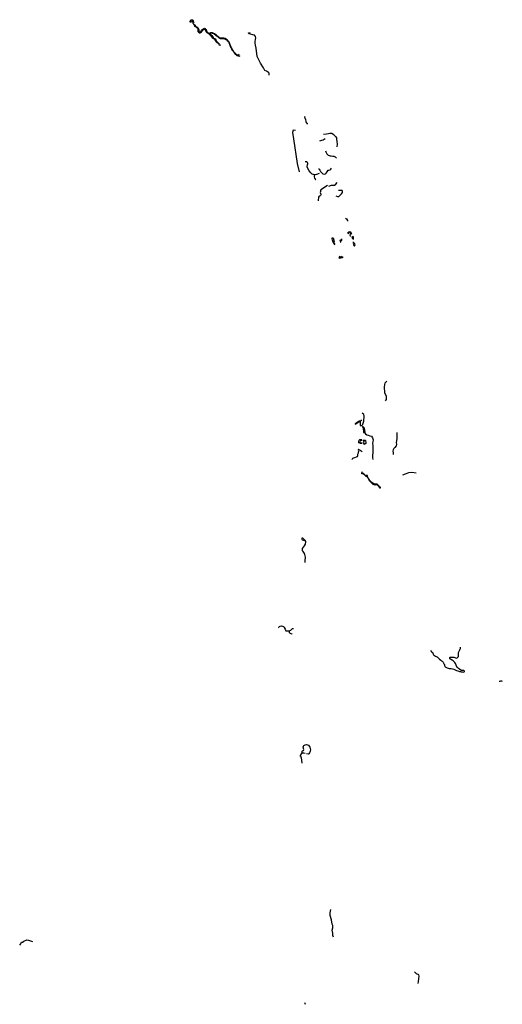
# Model space of a CAD drawing. Units: inches. Extents: x 2458662 to 2717253, y 1429235 to 1569517.
# Drawn here: x 2619808 to 2635446, y 1429235 to 1461158 of the extents above; entities that cross this region are included whole.
import ezdxf

# ---------------------------------------------------------------- set-up
doc = ezdxf.new("R2010")
doc.units = ezdxf.units.IN
doc.header["$MEASUREMENT"] = 0
doc.layers.add('Driveways', color=205, linetype='Continuous')

msp = doc.modelspace()

# ---------------------------------------------------------------- linework, layer by layer
at = {"layer": 'Driveways'}
for points in [[(2625437, 1461025, 0), (2625433, 1461035, 0), (2625431, 1461055, 0), (2625424, 1461080, 0), (2625415, 1461102, 0), (2625405, 1461121, 0), (2625399, 1461124, 0), (2625393, 1461120, 0), (2625388, 1461106, 0), (2625385, 1461095, 0), (2625371, 1461082, 0), (2625336, 1461083, 0), (2625334, 1461096, 0), (2625335, 1461113, 0), (2625338, 1461124, 0), (2625342, 1461135, 0), (2625348, 1461145, 0), (2625359, 1461151, 0), (2625370, 1461157, 0), (2625381, 1461157, 0), (2625397, 1461158, 0), (2625410, 1461152, 0), (2625420, 1461140, 0), (2625426, 1461127, 0), (2625434, 1461101, 0), (2625439, 1461087, 0), (2625445, 1461076, 0), (2625453, 1461066, 0)], [(2626286, 1460316, 0), (2626282, 1460334, 0), (2626270, 1460356, 0), (2626261, 1460367, 0), (2626245, 1460383, 0), (2626225, 1460395, 0), (2626207, 1460405, 0), (2626187, 1460424, 0), (2626167, 1460447, 0), (2626152, 1460471, 0), (2626145, 1460490, 0), (2626137, 1460504, 0), (2626130, 1460517, 0), (2626121, 1460526, 0), (2626108, 1460534, 0), (2626097, 1460536, 0), (2626087, 1460538, 0), (2626069, 1460562, 0), (2626033, 1460604, 0), (2626000, 1460641, 0), (2625982, 1460659, 0), (2625960, 1460676, 0), (2625943, 1460688, 0), (2625918, 1460706, 0), (2625884, 1460728, 0), (2625869, 1460743, 0), (2625855, 1460761, 0), (2625844, 1460781, 0), (2625834, 1460809, 0), (2625828, 1460821, 0), (2625818, 1460833, 0), (2625808, 1460839, 0), (2625792, 1460843, 0), (2625771, 1460841, 0), (2625764, 1460833, 0), (2625744, 1460818, 0), (2625725, 1460809, 0), (2625699, 1460774, 0), (2625684, 1460743, 0), (2625665, 1460730, 0), (2625650, 1460725, 0), (2625636, 1460725, 0), (2625624, 1460728, 0), (2625612, 1460747, 0), (2625596, 1460767, 0), (2625592, 1460786, 0), (2625592, 1460813, 0), (2625593, 1460828, 0), (2625590, 1460849, 0), (2625582, 1460864, 0), (2625564, 1460886, 0), (2625551, 1460896, 0), (2625527, 1460911, 0), (2625505, 1460926, 0), (2625488, 1460942, 0), (2625478, 1460956, 0), (2625460, 1460983, 0), (2625448, 1461002, 0), (2625437, 1461025, 0)], [(2625461, 1461015, 0), (2625467, 1461001, 0), (2625484, 1460977, 0), (2625507, 1460946, 0), (2625532, 1460929, 0), (2625549, 1460921, 0), (2625583, 1460905, 0), (2625593, 1460883, 0), (2625605, 1460858, 0), (2625609, 1460831, 0), (2625609, 1460806, 0), (2625612, 1460785, 0), (2625620, 1460767, 0), (2625634, 1460759, 0), (2625646, 1460752, 0), (2625666, 1460763, 0), (2625677, 1460779, 0), (2625701, 1460813, 0), (2625722, 1460838, 0), (2625745, 1460854, 0), (2625760, 1460861, 0), (2625779, 1460868, 0), (2625795, 1460879, 0), (2625821, 1460869, 0), (2625832, 1460856, 0), (2625846, 1460838, 0), (2625863, 1460793, 0), (2625874, 1460774, 0), (2625893, 1460750, 0), (2625919, 1460732, 0), (2625947, 1460724, 0), (2625964, 1460724, 0)], [(2626910, 1460038, 0), (2626900, 1460020, 0), (2626894, 1460011, 0), (2626887, 1460005, 0), (2626875, 1460003, 0), (2626865, 1460006, 0), (2626847, 1460016, 0), (2626814, 1460051, 0), (2626773, 1460099, 0), (2626752, 1460121, 0), (2626737, 1460141, 0), (2626718, 1460169, 0), (2626705, 1460189, 0), (2626689, 1460213, 0), (2626672, 1460242, 0), (2626662, 1460267, 0), (2626644, 1460303, 0), (2626627, 1460341, 0), (2626617, 1460372, 0), (2626612, 1460389, 0), (2626596, 1460423, 0), (2626581, 1460447, 0), (2626565, 1460467, 0), (2626549, 1460483, 0), (2626531, 1460501, 0), (2626502, 1460524, 0), (2626463, 1460544, 0), (2626425, 1460554, 0), (2626368, 1460558, 0), (2626317, 1460558, 0), (2626300, 1460562, 0), (2626287, 1460570, 0), (2626262, 1460586, 0), (2626227, 1460614, 0), (2626183, 1460654, 0), (2626156, 1460676, 0), (2626123, 1460698, 0), (2626102, 1460710, 0), (2626059, 1460728, 0), (2626033, 1460735, 0), (2626011, 1460735, 0), (2625993, 1460731, 0), (2625964, 1460724, 0)], [(2626947, 1459968, 0), (2626934, 1459972, 0), (2626921, 1459979, 0), (2626902, 1459980, 0), (2626884, 1459981, 0), (2626860, 1459989, 0), (2626842, 1459999, 0), (2626809, 1460034, 0), (2626768, 1460083, 0), (2626747, 1460104, 0), (2626732, 1460124, 0), (2626714, 1460153, 0), (2626700, 1460172, 0), (2626684, 1460197, 0), (2626667, 1460226, 0), (2626657, 1460251, 0), (2626639, 1460286, 0), (2626623, 1460324, 0), (2626612, 1460356, 0), (2626607, 1460372, 0), (2626591, 1460406, 0), (2626576, 1460431, 0), (2626560, 1460450, 0), (2626544, 1460467, 0), (2626526, 1460484, 0), (2626498, 1460508, 0), (2626458, 1460527, 0), (2626420, 1460538, 0), (2626363, 1460541, 0), (2626312, 1460542, 0), (2626295, 1460545, 0), (2626282, 1460554, 0), (2626257, 1460569, 0), (2626223, 1460598, 0), (2626178, 1460637, 0), (2626151, 1460660, 0), (2626118, 1460682, 0), (2626097, 1460694, 0), (2626054, 1460712, 0), (2626029, 1460718, 0), (2626006, 1460718, 0), (2625988, 1460714, 0), (2625972, 1460711, 0)], [(2625972, 1460711, 0), (2625982, 1460694, 0), (2626007, 1460672, 0), (2626029, 1460642, 0), (2626057, 1460608, 0), (2626077, 1460584, 0), (2626101, 1460562, 0), (2626124, 1460553, 0), (2626148, 1460537, 0), (2626162, 1460503, 0), (2626175, 1460474, 0), (2626195, 1460447, 0), (2626212, 1460429, 0), (2626242, 1460409, 0), (2626265, 1460391, 0), (2626285, 1460365, 0), (2626297, 1460344, 0), (2626302, 1460330, 0), (2626306, 1460318, 0)], [(2627894, 1459357, 0), (2627894, 1459399, 0), (2627888, 1459423, 0), (2627870, 1459441, 0), (2627807, 1459486, 0), (2627753, 1459513, 0), (2627708, 1459594, 0), (2627615, 1459752, 0), (2627508, 1459968, 0), (2627466, 1460235, 0), (2627445, 1460331, 0), (2627436, 1460399, 0), (2627436, 1460450, 0), (2627454, 1460519, 0), (2627463, 1460570, 0), (2627454, 1460615, 0), (2627421, 1460651, 0), (2627364, 1460672, 0), (2627289, 1460684, 0), (2627229, 1460696, 0), (2627226, 1460732, 0), (2627280, 1460744, 0)], [(2629061, 1458014, 0), (2629041, 1458002, 0), (2629069, 1457927, 0), (2629082, 1457859, 0), (2629086, 1457824, 0), (2629088, 1457813, 0), (2629124, 1457801, 0), (2629126, 1457775, 0)], [(2628740, 1457569, 0), (2628664, 1457571, 0), (2628645, 1457499, 0), (2628682, 1457291, 0), (2628801, 1456498, 0), (2628866, 1456227, 0)], [(2629705, 1457290, 0), (2629671, 1457270, 0), (2629640, 1457257, 0), (2629587, 1457239, 0), (2629552, 1457229, 0), (2629520, 1457224, 0)], [(2629649, 1457445, 0), (2629747, 1457453, 0), (2629815, 1457466, 0), (2629854, 1457475, 0), (2629889, 1457475, 0), (2629926, 1457475, 0), (2629963, 1457449, 0), (2629996, 1457412, 0), (2630046, 1457370, 0), (2630070, 1457331, 0), (2630077, 1457287, 0), (2630083, 1457204, 0), (2630090, 1457126, 0), (2630085, 1457037, 0)], [(2629716, 1456910, 0), (2629732, 1456870, 0), (2629764, 1456812, 0), (2629786, 1456783, 0), (2629806, 1456770, 0), (2629836, 1456753, 0), (2629869, 1456746, 0), (2629902, 1456746, 0), (2629950, 1456738, 0), (2629991, 1456738, 0), (2630033, 1456709, 0), (2630077, 1456665, 0)], [(2629513, 1456175, 0), (2629422, 1456141, 0), (2629377, 1456133, 0), (2629352, 1456133, 0), (2629332, 1456135, 0), (2629315, 1456138, 0), (2629282, 1456152, 0), (2629242, 1456197, 0), (2629189, 1456256, 0), (2629122, 1456380, 0), (2629121, 1456400, 0), (2629131, 1456457, 0), (2629140, 1456480, 0), (2629140, 1456499, 0), (2629132, 1456526, 0), (2629120, 1456542, 0), (2629107, 1456545, 0), (2629061, 1456547, 0)], [(2629486, 1456323, 0), (2629505, 1456320, 0), (2629517, 1456309, 0), (2629533, 1456277, 0), (2629551, 1456241, 0), (2629561, 1456225, 0), (2629593, 1456194, 0), (2629629, 1456161, 0), (2629686, 1456150, 0), (2629715, 1456161, 0), (2629736, 1456178, 0), (2629775, 1456220, 0), (2629801, 1456276, 0), (2629826, 1456281, 0), (2629865, 1456287, 0), (2629888, 1456307, 0), (2629913, 1456343, 0)], [(2629374, 1456133, 0), (2629357, 1456105, 0), (2629352, 1456082, 0), (2629349, 1456060, 0), (2629363, 1456015, 0), (2629394, 1455981, 0), (2629405, 1455978, 0)], [(2629782, 1455785, 0), (2629571, 1455645, 0), (2629551, 1455611, 0), (2629551, 1455591, 0), (2629548, 1455555, 0), (2629562, 1455504, 0), (2629562, 1455482, 0), (2629557, 1455462, 0), (2629545, 1455451, 0), (2629517, 1455434, 0), (2629492, 1455401, 0), (2629486, 1455367, 0), (2629475, 1455328, 0), (2629475, 1455280, 0)], [(2629829, 1455763, 0), (2629907, 1455788, 0), (2629952, 1455790, 0), (2630008, 1455796, 0), (2630050, 1455830, 0), (2630092, 1455880, 0)], [(2630057, 1455445, 0), (2630104, 1455429, 0), (2630154, 1455429, 0), (2630176, 1455443, 0), (2630202, 1455479, 0), (2630238, 1455510, 0), (2630269, 1455560, 0), (2630269, 1455603, 0), (2630258, 1455622, 0), (2630196, 1455622, 0), (2630143, 1455622, 0)], [(2630367, 1454723, 0), (2630396, 1454698, 0), (2630414, 1454666, 0), (2630422, 1454649, 0), (2630450, 1454649, 0)], [(2630030, 1453856, 0), (2630009, 1453872, 0), (2629996, 1453885, 0), (2629985, 1453904, 0), (2629968, 1453946, 0), (2629945, 1454007, 0), (2629935, 1454051, 0), (2629938, 1454083, 0), (2629961, 1454081, 0), (2630003, 1453962, 0), (2629985, 1453953, 0), (2629985, 1453938, 0), (2629995, 1453916, 0), (2630003, 1453900, 0), (2630014, 1453888, 0), (2630024, 1453888, 0), (2630035, 1453892, 0)], [(2630453, 1454219, 0), (2630475, 1454252, 0), (2630497, 1454254, 0), (2630517, 1454250, 0), (2630524, 1454239, 0), (2630523, 1454205, 0), (2630568, 1454226, 0), (2630553, 1454250, 0), (2630538, 1454266, 0), (2630501, 1454277, 0), (2630472, 1454269, 0), (2630446, 1454252, 0), (2630435, 1454229, 0)], [(2630516, 1454127, 0), (2630531, 1454137, 0), (2630511, 1454178, 0), (2630496, 1454172, 0)], [(2630604, 1454029, 0), (2630621, 1454054, 0), (2630627, 1454076, 0), (2630624, 1454100, 0), (2630617, 1454124, 0), (2630569, 1454099, 0), (2630581, 1454076, 0), (2630609, 1454088, 0), (2630613, 1454073, 0), (2630601, 1454052, 0), (2630590, 1454042, 0)], [(2630261, 1454037, 0), (2630220, 1454017, 0), (2630211, 1453999, 0), (2630185, 1454004, 0), (2630184, 1453985, 0), (2630200, 1453983, 0), (2630200, 1453947, 0), (2630216, 1453950, 0), (2630218, 1453978, 0), (2630232, 1454004, 0), (2630261, 1454014, 0)], [(2630603, 1453927, 0), (2630623, 1453915, 0), (2630632, 1453897, 0), (2630636, 1453876, 0), (2630628, 1453864, 0), (2630630, 1453833, 0), (2630643, 1453824, 0), (2630661, 1453823, 0), (2630671, 1453836, 0), (2630674, 1453865, 0), (2630673, 1453888, 0), (2630661, 1453901, 0), (2630634, 1453923, 0), (2630606, 1453945, 0)], [(2630150, 1453441, 0), (2630173, 1453443, 0), (2630179, 1453458, 0), (2630172, 1453484, 0), (2630196, 1453488, 0), (2630206, 1453455, 0), (2630220, 1453456, 0), (2630222, 1453481, 0), (2630244, 1453486, 0), (2630252, 1453464, 0), (2630264, 1453466, 0), (2630270, 1453442, 0), (2630155, 1453418, 0)], [(2631659, 1448796, 0), (2631699, 1448840, 0), (2631693, 1448943, 0), (2631643, 1449057, 0), (2631634, 1449256, 0), (2631648, 1449383, 0), (2631710, 1449442, 0)], [(2630915, 1448017, 0), (2630963, 1448145, 0), (2630975, 1448301, 0), (2630957, 1448358, 0), (2630909, 1448405, 0)], [(2630887, 1448181, 0), (2630862, 1448154, 0), (2630810, 1448144, 0), (2630675, 1448054, 0), (2630681, 1448047, 0), (2630730, 1448080, 0), (2630809, 1448132, 0), (2630839, 1448132, 0), (2630844, 1448002, 0), (2630890, 1448002, 0)], [(2630915, 1447972, 0), (2630916, 1447946, 0), (2630929, 1447945, 0), (2630941, 1447926, 0), (2630946, 1447775, 0), (2630969, 1447772, 0), (2630984, 1447772, 0), (2630993, 1447773, 0), (2631005, 1447774, 0), (2630986, 1447920, 0), (2630951, 1447950, 0), (2630925, 1447968, 0), (2630915, 1447972, 0)], [(2630984, 1447772, 0), (2631012, 1447732, 0), (2631056, 1447703, 0), (2631095, 1447686, 0), (2631159, 1447668, 0), (2631207, 1447650, 0), (2631241, 1447601, 0), (2631258, 1447541, 0), (2631253, 1447476, 0), (2631245, 1447423, 0), (2631248, 1447339, 0), (2631249, 1447252, 0), (2631248, 1447168, 0), (2631255, 1447099, 0), (2631245, 1447046, 0), (2631242, 1446959, 0), (2631248, 1446896, 0)], [(2632026, 1447778, 0), (2632024, 1447729, 0), (2632030, 1447567, 0), (2632011, 1447452, 0), (2632017, 1447382, 0), (2632005, 1447339, 0), (2631968, 1447290, 0), (2631928, 1447258, 0), (2631907, 1447214, 0), (2631896, 1447167, 0), (2631905, 1447120, 0), (2631905, 1447066, 0)], [(2630900, 1447420, 0), (2630854, 1447418, 0), (2630802, 1447439, 0), (2630796, 1447478, 0), (2630811, 1447523, 0), (2630831, 1447545, 0), (2630881, 1447547, 0), (2630898, 1447547, 0)], [(2630897, 1447517, 0), (2630852, 1447518, 0), (2630840, 1447497, 0), (2630833, 1447467, 0), (2630845, 1447449, 0), (2630860, 1447443, 0), (2630900, 1447448, 0)], [(2630923, 1447534, 0), (2630951, 1447520, 0), (2630976, 1447524, 0), (2631001, 1447529, 0), (2631017, 1447518, 0), (2631025, 1447453, 0), (2631025, 1447416, 0), (2630974, 1447386, 0), (2630957, 1447444, 0), (2630965, 1447483, 0), (2630955, 1447499, 0), (2630924, 1447498, 0)], [(2630783, 1447232, 0), (2630779, 1447206, 0), (2630782, 1447182, 0), (2630784, 1447153, 0), (2630779, 1447128, 0), (2630773, 1447102, 0), (2630761, 1447082, 0), (2630757, 1447061, 0), (2630758, 1447037, 0), (2630758, 1447014, 0), (2630740, 1446989, 0), (2630716, 1446971, 0), (2630657, 1446954, 0), (2630628, 1446945, 0), (2630597, 1446933, 0), (2630578, 1446913, 0), (2630567, 1446895, 0)], [(2630905, 1447143, 0), (2630875, 1447166, 0), (2630852, 1447188, 0), (2630813, 1447213, 0), (2630783, 1447232, 0)], [(2632228, 1446400, 0), (2632306, 1446435, 0), (2632415, 1446480, 0), (2632520, 1446489, 0), (2632656, 1446470, 0)], [(2629060, 1443556, 0), (2629055, 1443617, 0), (2629064, 1443731, 0), (2629061, 1443777, 0), (2629050, 1443819, 0), (2629032, 1443853, 0), (2629010, 1443884, 0), (2628988, 1443916, 0), (2628973, 1443942, 0), (2628969, 1443974, 0), (2628973, 1444009, 0), (2629001, 1444053, 0), (2629034, 1444101, 0), (2629073, 1444155, 0), (2629085, 1444226, 0), (2629066, 1444264, 0), (2629034, 1444298, 0), (2628995, 1444333, 0), (2628980, 1444349, 0), (2628959, 1444351, 0), (2628939, 1444338, 0), (2628946, 1444315, 0), (2628966, 1444294, 0), (2628999, 1444287, 0), (2629039, 1444278, 0), (2629068, 1444263, 0)], [(2628209, 1441445, 0), (2628199, 1441449, 0), (2628214, 1441477, 0), (2628231, 1441489, 0), (2628250, 1441499, 0), (2628288, 1441502, 0), (2628325, 1441497, 0), (2628365, 1441482, 0), (2628383, 1441451, 0), (2628411, 1441403, 0), (2628437, 1441347, 0), (2628456, 1441343, 0), (2628536, 1441349, 0), (2628536, 1441316, 0), (2628536, 1441291, 0), (2628549, 1441275, 0), (2628589, 1441254, 0), (2628621, 1441245, 0), (2628637, 1441239, 0)], [(2628536, 1441348, 0), (2628595, 1441370, 0), (2628637, 1441408, 0), (2628649, 1441416, 0), (2628675, 1441416, 0)], [(2633125, 1440704, 0), (2633149, 1440668, 0), (2633163, 1440650, 0), (2633185, 1440639, 0), (2633190, 1440629, 0), (2633198, 1440611, 0), (2633202, 1440599, 0), (2633208, 1440584, 0), (2633221, 1440566, 0), (2633231, 1440554, 0), (2633248, 1440544, 0), (2633283, 1440525, 0), (2633308, 1440514, 0), (2633331, 1440501, 0), (2633354, 1440483, 0), (2633375, 1440461, 0), (2633410, 1440429, 0), (2633451, 1440390, 0), (2633480, 1440369, 0), (2633500, 1440357, 0), (2633517, 1440343, 0), (2633529, 1440323, 0), (2633537, 1440307, 0), (2633546, 1440291, 0), (2633555, 1440278, 0), (2633564, 1440264, 0), (2633571, 1440253, 0), (2633576, 1440237, 0), (2633578, 1440216, 0), (2633581, 1440199, 0), (2633584, 1440188, 0), (2633592, 1440177, 0), (2633613, 1440165, 0), (2633639, 1440153, 0), (2633664, 1440143, 0), (2633691, 1440134, 0), (2633722, 1440128, 0), (2633754, 1440125, 0), (2633791, 1440119, 0), (2633829, 1440111, 0), (2633873, 1440097, 0), (2633915, 1440082, 0), (2633964, 1440063, 0), (2634005, 1440043, 0), (2634039, 1440031, 0), (2634063, 1440029, 0), (2634088, 1440025, 0), (2634111, 1440019, 0), (2634141, 1440013, 0), (2634182, 1440008, 0), (2634209, 1440011, 0), (2634222, 1440022, 0), (2634226, 1440037, 0), (2634216, 1440050, 0), (2634204, 1440055, 0), (2634184, 1440058, 0), (2634153, 1440059, 0), (2634123, 1440058, 0), (2634101, 1440064, 0), (2634057, 1440096, 0), (2634026, 1440125, 0), (2634005, 1440141, 0), (2633987, 1440156, 0), (2633952, 1440231, 0), (2633929, 1440285, 0), (2633911, 1440318, 0), (2633880, 1440354, 0), (2633857, 1440374, 0), (2633827, 1440389, 0), (2633798, 1440401, 0), (2633768, 1440422, 0), (2633750, 1440441, 0), (2633742, 1440461, 0), (2633743, 1440478, 0), (2633755, 1440488, 0), (2633769, 1440493, 0), (2633796, 1440492, 0), (2633837, 1440489, 0), (2633873, 1440486, 0), (2633908, 1440478, 0), (2633933, 1440469, 0), (2633957, 1440463, 0), (2633979, 1440464, 0), (2633999, 1440479, 0), (2634022, 1440515, 0), (2634031, 1440563, 0), (2634031, 1440593, 0), (2634027, 1440626, 0), (2634029, 1440638, 0), (2634049, 1440686, 0), (2634058, 1440711, 0), (2634066, 1440731, 0), (2634079, 1440756, 0), (2634088, 1440772, 0), (2634095, 1440795, 0), (2634097, 1440816, 0)], [(2635349, 1439714, 0), (2635377, 1439715, 0), (2635403, 1439721, 0), (2635422, 1439721, 0), (2635446, 1439715, 0)], [(2628956, 1437391, 0), (2628959, 1437446, 0), (2628973, 1437457, 0), (2629006, 1437469, 0), (2629011, 1437495, 0), (2628998, 1437568, 0), (2629003, 1437607, 0), (2629020, 1437627, 0), (2629062, 1437653, 0), (2629097, 1437661, 0), (2629133, 1437651, 0), (2629165, 1437634, 0), (2629193, 1437608, 0), (2629212, 1437572, 0), (2629223, 1437529, 0), (2629226, 1437486, 0), (2629222, 1437440, 0), (2629204, 1437392, 0), (2629181, 1437355, 0), (2629163, 1437344, 0), (2629101, 1437358, 0)], [(2628883, 1437291, 0), (2628902, 1437296, 0), (2628912, 1437308, 0), (2628923, 1437329, 0), (2628942, 1437361, 0), (2628956, 1437390, 0), (2628982, 1437390, 0), (2629010, 1437389, 0), (2629055, 1437375, 0)], [(2628902, 1437296, 0), (2628924, 1437225, 0), (2628941, 1437154, 0), (2628946, 1437056, 0)], [(2629977, 1431417, 0), (2629951, 1431464, 0), (2629953, 1431540, 0), (2629938, 1431642, 0), (2629955, 1431712, 0), (2629957, 1431788, 0), (2629933, 1431838, 0), (2629916, 1431972, 0), (2629870, 1432111, 0), (2629870, 1432202, 0), (2629887, 1432304, 0)], [(2619808, 1431157, 0), (2619840, 1431195, 0), (2619862, 1431246, 0), (2619896, 1431252, 0), (2619943, 1431283, 0), (2620036, 1431322, 0)], [(2620036, 1431322, 0), (2620092, 1431314, 0), (2620219, 1431272, 0)], [(2632715, 1429906, 0), (2632728, 1429976, 0), (2632747, 1430059, 0), (2632757, 1430145, 0), (2632746, 1430192, 0), (2632662, 1430225, 0), (2632602, 1430288, 0)], [(2629039, 1429296, 0), (2629048, 1429271, 0), (2629055, 1429235, 0)]]:
    msp.add_polyline3d(points, dxfattribs=at)
msp.add_polyline3d([(2630883, 1446438, 0), (2630890, 1446448, 0), (2630909, 1446448, 0), (2630938, 1446433, 0), (2630959, 1446418, 0), (2631019, 1446358, 0), (2631043, 1446349, 0), (2631062, 1446343, 0), (2631136, 1446214, 0), (2631154, 1446194, 0), (2631168, 1446181, 0), (2631216, 1446136, 0), (2631251, 1446094, 0), (2631280, 1446083, 0), (2631313, 1446079, 0), (2631328, 1446080, 0), (2631339, 1446086, 0), (2631368, 1446087, 0), (2631388, 1446076, 0), (2631415, 1446059, 0), (2631439, 1446036, 0), (2631460, 1446004, 0), (2631468, 1445977, 0), (2631484, 1445984, 0), (2631500, 1445983, 0), (2631497, 1445999, 0), (2631485, 1446000, 0), (2631469, 1446015, 0), (2631445, 1446049, 0), (2631427, 1446068, 0), (2631403, 1446085, 0), (2631386, 1446094, 0), (2631350, 1446101, 0), (2631311, 1446103, 0), (2631280, 1446109, 0), (2631250, 1446129, 0), (2631221, 1446155, 0), (2631157, 1446221, 0), (2631131, 1446247, 0), (2631117, 1446273, 0), (2631091, 1446318, 0), (2631082, 1446347, 0), (2631074, 1446383, 0), (2631046, 1446394, 0), (2631042, 1446371, 0), (2631016, 1446383, 0), (2630974, 1446428, 0), (2630945, 1446446, 0), (2630921, 1446460, 0), (2630906, 1446471, 0), (2630900, 1446486, 0), (2630895, 1446502, 0), (2630882, 1446461, 0)], close=True, dxfattribs=at)

doc.saveas('drawing.dxf')
